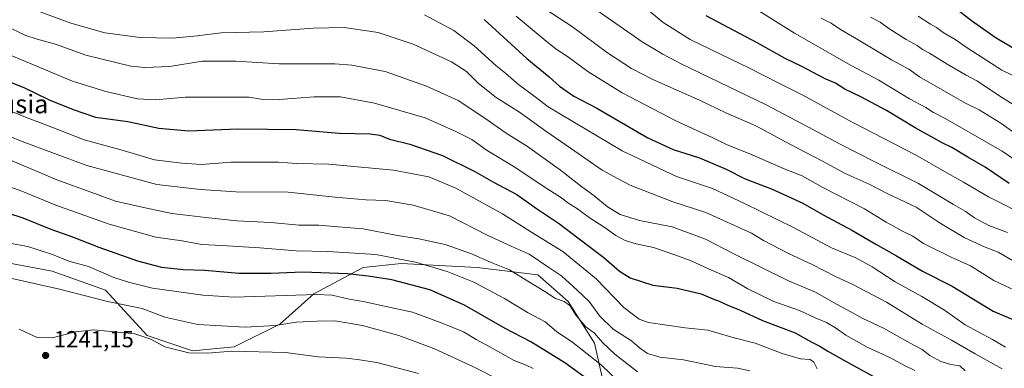
# Model space of a CAD drawing. Units: metres. Extents: x 648035 to 651489, y 4746219 to 4748606.
# Drawn here: x 649768 to 650192, y 4747630 to 4747780 of the extents above; entities that cross this region are included whole.
import ezdxf
from ezdxf.enums import TextEntityAlignment as Align

# ---------------------------------------------------------------- set-up
doc = ezdxf.new("R2010")
doc.units = ezdxf.units.M
doc.header["$MEASUREMENT"] = 0
for name, color, linetype, lineweight in [('Arbolado forestal CxS', 92, 'Continuous', 0), ('Curva de nivel maestra', 30, 'Continuous', 30), ('Curva de nivel normal', 30, 'Continuous', 0), ('Matorral CxS', 135, 'Continuous', 0), ('Punto de cota en terreno', 7, 'Continuous', 0), ('Rótulo de punto de cota en terreno', 7, 'Continuous', 0), ('Texto cartográfico', 7, 'Continuous', 0)]:
    doc.layers.add(name, color=color, linetype=linetype, lineweight=lineweight)
doc.styles.add('Style-Arial', font='txt')

# ---------------------------------------------------------------- blocks, each defined once
blk = doc.blocks.new('5PATER')
at = {"layer": 'Punto de cota en terreno', "linetype": 'Continuous', "lineweight": 0}
h = blk.add_hatch(color=51, dxfattribs=at)
edge = h.paths.add_edge_path()
edge.add_ellipse((0, 0), major_axis=(-0.11, -0.111), ratio=0.999422, start_angle=0, end_angle=360)

msp = doc.modelspace()

# ---------------------------------------------------------------- linework, layer by layer
at = {"layer": 'Arbolado forestal CxS', "color": 92, "linetype": 'Continuous', "lineweight": 0}
msp.add_polyline3d([(650018.6747, 4747626.1581, 1221.3118), (650015.4085, 4747640.8571, 1215.5499), (650003.9763, 4747658.8227, 1212.7331), (649990.9107, 4747670.2553, 1211.7779), (649964.7791, 4747673.5221, 1216.0631), (649932.1147, 4747675.1557, 1220.3315), (649915.7823, 4747673.5227, 1222.3662), (649894.5501, 4747662.0905, 1229.11), (649879.8507, 4747649.0249, 1233.8811), (649860.2519, 4747639.2257, 1237.9554), (649842.2863, 4747637.5929, 1238.3799), (649822.6877, 4747644.1259, 1238.8579), (649804.7225, 4747663.7249, 1231.744), (649781.8577, 4747671.8911, 1231.6478), (649755.7261, 4747676.7913, 1232.5447)], dxfattribs=at)
msp.add_polyline3d([(650018.6747, 4747626.1581, 1221.3118), (650015.4085, 4747640.8571, 1215.5499), (650003.9763, 4747658.8227, 1212.7331), (649990.9107, 4747670.2553, 1211.7779), (649964.7791, 4747673.5221, 1216.0631), (649932.1147, 4747675.1557, 1220.3315), (649915.7823, 4747673.5227, 1222.3662), (649894.5501, 4747662.0905, 1229.11), (649879.8507, 4747649.0249, 1233.8811), (649860.2519, 4747639.2257, 1237.9554), (649842.2863, 4747637.5929, 1238.3799), (649822.6877, 4747644.1259, 1238.8579), (649804.7225, 4747663.7249, 1231.744), (649781.8577, 4747671.8911, 1231.6478), (649755.7261, 4747676.7913, 1232.5447)], dxfattribs=at)
at = {"layer": 'Curva de nivel maestra', "color": 30, "linetype": 'Continuous', "lineweight": 30, "flags": 128}
for points, elevation in [([(650170.62, 4747785.3601), (650177.62, 4747779.9001), (650188.24, 4747772.4701), (650197, 4747767.3201)], 1125), ([(650193.82, 4747709.6601), (650183.55, 4747716.6501), (650176.07, 4747721.0301), (650169.26, 4747725.1701), (650165.02, 4747727.2301), (650161.5, 4747729.2601), (650153.44, 4747733.6001), (650141.02, 4747741.0601), (650130.02, 4747747.0601), (650123.09, 4747750.3701), (650119.09, 4747752.8201), (650114.68, 4747754.8101), (650104.33, 4747760.1701), (650097.38, 4747763.4601), (650085.44, 4747770.2901), (650063.38, 4747781.8501)], 1150), ([(649967.84, 4747780.2601), (649986.16, 4747763.5801), (649995.82, 4747755.5701), (650000.2, 4747751.5601), (650006.38, 4747747.2201), (650016.38, 4747742.0701), (650038.32, 4747729.4001), (650049.21, 4747724.3001), (650060.58, 4747720.6701), (650072.1, 4747715.8601), (650080.26, 4747711.6801), (650091.81, 4747707.1601), (650105, 4747701.1401), (650113.8, 4747696.1501), (650126.16, 4747689.5801), (650136.47, 4747683.5601), (650145.39, 4747678.5101), (650156.6, 4747671.8201), (650169.29, 4747665.4101), (650186.96, 4747654.7101), (650209.42, 4747645.1801)], 1175), ([(649759.93, 4747754.9101), (649769.68, 4747750.9901), (649780.58, 4747745.6601), (649790.84, 4747741.5901), (649800.55, 4747738.2901), (649814.41, 4747736.4201), (649827.76, 4747733.4601), (649840.53, 4747732.3601), (649861.72, 4747733.2001), (649874.54, 4747733.0601), (649886.87, 4747732.9401), (649905.38, 4747731.4201), (649918.72, 4747731.1001), (649922.92, 4747730.5501), (649927.07, 4747728.8201), (649935.76, 4747726.6201), (649949.9, 4747721.6801), (649963.85, 4747714.8601), (649971.81, 4747710.2401), (649981.83, 4747704.9601), (649990.41, 4747698.8401), (650000.32, 4747692.2401), (650008.18, 4747686.2701), (650019.41, 4747677.8301), (650026.11, 4747671.8701), (650030.66, 4747669.0801), (650040.44, 4747665.8601), (650050.97, 4747664.5501), (650061.29, 4747662.0801), (650066.32, 4747659.9201), (650069.08, 4747658.9301), (650072.78, 4747657.2001), (650078.03, 4747655.1201), (650087.69, 4747650.5801), (650101.71, 4747645.3101), (650108.67, 4747641.4801), (650112.42, 4747639.5601), (650115.85, 4747637.3801), (650122.74, 4747633.4901), (650135.45, 4747626.5301)], 1200), ([(650012.51, 4747625.2801), (650002.62, 4747632.4301), (649994.62, 4747637.2601), (649987.95, 4747641.4201), (649976.86, 4747647.1801), (649959.39, 4747657.2701), (649944.43, 4747663.8501), (649928.13, 4747668.2201), (649917.94, 4747669.6901), (649908.94, 4747670.6901), (649889.76, 4747671.5101), (649875.95, 4747670.9501), (649862.16, 4747670.9101), (649847.59, 4747672.1401), (649838.22, 4747672.4601), (649829.11, 4747673.4001), (649818.74, 4747676.1601), (649802.04, 4747682.1201), (649790.76, 4747686.5201), (649781.4, 4747689.8201), (649769.37, 4747694.7901), (649762.74, 4747696.8301)], 1225)]:
    msp.add_lwpolyline(points, dxfattribs=dict(at, elevation=elevation))
at = {"layer": 'Curva de nivel normal', "color": 30, "linetype": 'Continuous', "lineweight": 0, "flags": 128}
for points, elevation in [([(650203.51, 4747694.62), (650185.02, 4747703.98), (650174.22, 4747710.28), (650166.02, 4747714.78), (650153.58, 4747722), (650126.28, 4747736.04), (650104.97, 4747747.66), (650094.64, 4747752.86), (650082.09, 4747759.37), (650056.54, 4747771.69), (650044.92, 4747779), (650032.11, 4747789.86)], 1155), ([(649764.62, 4747788.11), (649789.89, 4747778.69), (649804.48, 4747774.58), (649819.73, 4747772.51), (649833.81, 4747772.34), (649844.29, 4747773.32), (649854.53, 4747774.51), (649872.92, 4747774.97), (649894.15, 4747776.6), (649907.61, 4747776.83), (649922.19, 4747774.65), (649937.25, 4747769.66), (649953.76, 4747762.15), (649960.22, 4747757.97), (649965.22, 4747752.89), (649972.97, 4747746.74), (649983.05, 4747740.39), (649994.44, 4747732.19), (650005.07, 4747724.93), (650018.6, 4747715.45), (650025.5, 4747711.65), (650030.74, 4747708.99), (650049.11, 4747701.73), (650063.33, 4747697.23), (650082.95, 4747688.29), (650088.09, 4747685.15), (650098.85, 4747679.51), (650109.02, 4747674.77), (650119.06, 4747669.65), (650126.54, 4747666.21), (650141.1, 4747658.52), (650156.38, 4747649.02), (650169.08, 4747642.16), (650179.19, 4747636.23), (650190.88, 4747629.8)], 1185), ([(650196.28, 4747675.94), (650189.09, 4747680.1), (650183.57, 4747682.25), (650174.5, 4747686.38), (650164.16, 4747692.53), (650153.84, 4747699.45), (650141.95, 4747705.12), (650133.62, 4747709.43), (650123.29, 4747713.99), (650113.49, 4747719.29), (650099.75, 4747726.48), (650084.82, 4747734.44), (650071.84, 4747740.06), (650060.51, 4747745.61), (650040.43, 4747754.45), (650031.24, 4747759.14), (650020.95, 4747765.94), (650005.82, 4747777.21), (649993.98, 4747784.98)], 1165), ([(650193.1, 4747688.52), (650185.1, 4747691.53), (650178.94, 4747694.94), (650174.91, 4747697.78), (650169.97, 4747700.58), (650154.78, 4747709.61), (650135.72, 4747719.1), (650121.17, 4747726.62), (650109.7, 4747732.82), (650089.19, 4747743.61), (650052.68, 4747761.25), (650044.83, 4747765.38), (650035.8, 4747770.74), (650011.69, 4747787.5)], 1160), ([(649942.19, 4747782.34), (649954.72, 4747775.57), (649963.52, 4747769), (649972.83, 4747760.55), (649977.15, 4747757.12), (649982.55, 4747752.37), (649989.84, 4747746.99), (649995.4, 4747742.76), (650005.94, 4747736.36), (650027.27, 4747723.72), (650050.66, 4747712.7), (650066.12, 4747707.48), (650079.97, 4747701.08), (650101.08, 4747690.72), (650117.44, 4747681.99), (650127.81, 4747677.58), (650134.91, 4747673.74), (650144.86, 4747667.28), (650156.29, 4747661.04), (650166.11, 4747655.04), (650174.91, 4747648.82), (650186.76, 4747642.45), (650192.34, 4747639.21)], 1180), ([(650198.95, 4747662.43), (650187.29, 4747667.93), (650177.28, 4747674.24), (650168.91, 4747677.96), (650156.96, 4747683.76), (650152.34, 4747686.95), (650147.96, 4747689.09), (650140.93, 4747693.07), (650131.63, 4747698.81), (650113.72, 4747707.91), (650104.82, 4747712.91), (650097, 4747716), (650083.28, 4747722.02), (650072.22, 4747726.42), (650066.06, 4747729.44), (650050.71, 4747736.59), (650027.18, 4747748.74), (650012.4, 4747757.94), (650003.68, 4747764.44), (649998.8, 4747767.55), (649993.65, 4747771.74), (649981.67, 4747781.76)], 1170), ([(650084.95, 4747784.76), (650101.48, 4747774.46), (650125.8, 4747760.48), (650137.76, 4747754.2), (650151.02, 4747746.12), (650157.95, 4747742.35), (650161.29, 4747740.28), (650166.62, 4747737.59), (650190.93, 4747723.63), (650203.67, 4747714.79)], 1145), ([(650112.95, 4747780.92), (650117.18, 4747778.74), (650121.28, 4747776.04), (650128.13, 4747772.03), (650143.22, 4747762.88), (650150.63, 4747758.97), (650155.32, 4747755.61), (650174.82, 4747744.38), (650180.92, 4747741.35), (650190.28, 4747735.62), (650201.46, 4747727.55)], 1140), ([(650208.03, 4747735.81), (650190.61, 4747746.87), (650180.03, 4747753.83), (650175.33, 4747756.36), (650167.12, 4747761.07), (650159.65, 4747765.85), (650156.57, 4747767.35), (650154.26, 4747769.15), (650149.56, 4747771.76), (650142.04, 4747776.48), (650138.31, 4747779.15), (650134.14, 4747781.26)], 1135), ([(650154.66, 4747781.72), (650160.02, 4747778.24), (650162.64, 4747776.82), (650165.4, 4747774.73), (650170.63, 4747771.76), (650175.82, 4747768.17), (650190.73, 4747758.48), (650197.27, 4747755.36)], 1130), ([(649761.84, 4747777.6), (649770.01, 4747773.56), (649775.3, 4747771.79), (649783.29, 4747769.76), (649796.34, 4747765), (649815.75, 4747760.25), (649821.76, 4747759.65), (649832.32, 4747760.06), (649846.57, 4747762.4), (649860.94, 4747762.36), (649879.58, 4747761.17), (649903.51, 4747761.26), (649910.92, 4747760.71), (649925.18, 4747757.93), (649942.99, 4747751.62), (649956.62, 4747745.45), (649968.07, 4747737.85), (649977.26, 4747731.35), (649986.55, 4747725.63), (650000.64, 4747715.44), (650009.88, 4747708.19), (650015.11, 4747704.48), (650020.97, 4747699.61), (650026.4, 4747696.37), (650034.67, 4747693.76), (650048.84, 4747690.93), (650063.2, 4747685.62), (650075.27, 4747679.36), (650099.14, 4747667.62), (650110.53, 4747662.86), (650119.32, 4747657.8), (650124.18, 4747655.26), (650130.81, 4747651.44), (650139.72, 4747647.31), (650151.29, 4747640.8), (650156.47, 4747638.11), (650159.7, 4747635.6), (650164.39, 4747632.93), (650168.72, 4747631.7), (650172.69, 4747631.12), (650174.87, 4747628.88)], 1190), ([(649762.49, 4747765.48), (649776.47, 4747759.66), (649790.57, 4747753.7), (649804.97, 4747749.32), (649818.62, 4747746.19), (649826.29, 4747745.7), (649839.23, 4747746.84), (649855.97, 4747746.93), (649866.69, 4747746.83), (649871.63, 4747746.05), (649879.5, 4747745.83), (649894.68, 4747746.96), (649905.95, 4747746.96), (649920.62, 4747744.34), (649942.36, 4747737.98), (649955.93, 4747731.86), (649962.58, 4747728.59), (649969.09, 4747723.84), (649981, 4747716.68), (649993.71, 4747708.16), (650000.71, 4747703.72), (650004.3, 4747701.05), (650007.59, 4747699), (650013.08, 4747695.01), (650019.94, 4747690.57), (650024.53, 4747687.23), (650028.6, 4747685.04), (650033.23, 4747683.7), (650040.73, 4747682.15), (650049.9, 4747678.89), (650056.95, 4747676.35), (650064.71, 4747672.74), (650072.99, 4747669.21), (650081.38, 4747664.26), (650092.62, 4747658.78), (650103.62, 4747654.99), (650110.42, 4747651.8), (650115.24, 4747649.73), (650119.07, 4747647.49), (650123.52, 4747644.27), (650132.75, 4747639.17), (650142.76, 4747634.52), (650148.6, 4747631.36), (650153.28, 4747629.05)], 1195), ([(649764.72, 4747740.6), (649771.04, 4747737.97), (649779.06, 4747735), (649795.62, 4747728.47), (649810.95, 4747724.24), (649825.95, 4747719.91), (649837.68, 4747718.46), (649846.19, 4747717.91), (649858.96, 4747718.92), (649879.28, 4747718.88), (649886.96, 4747718.34), (649900.99, 4747717.95), (649928.75, 4747715.36), (649943.99, 4747712.54), (649955.65, 4747707.62), (649975.79, 4747696.61), (649987.98, 4747688.9), (650001.68, 4747680.41), (650016.1, 4747668.65), (650027.95, 4747656.23), (650034.52, 4747651.27), (650038.62, 4747649.75), (650054.32, 4747647.46), (650064.11, 4747646.46), (650075.44, 4747643.22), (650084.54, 4747640.88), (650096.2, 4747636.41), (650104.07, 4747634.14), (650108.15, 4747633.9), (650109.84, 4747632.65), (650111.17, 4747629.8)], 1205), ([(649757.63, 4747732.41), (649768.87, 4747727.7), (649796.76, 4747717.43), (649826.85, 4747709.26), (649845.76, 4747707.03), (649860.88, 4747706.08), (649883.39, 4747705.92), (649903.63, 4747703.72), (649916.9, 4747702.59), (649925.51, 4747702.28), (649937.29, 4747700.36), (649952.95, 4747695.74), (649969.16, 4747687.41), (649979.43, 4747682.6), (649987.16, 4747679.28), (649995.62, 4747673.5), (650001.26, 4747669.8), (650007.93, 4747663.74), (650013.06, 4747658.83), (650017.7, 4747652.47), (650023.39, 4747646.92), (650031.25, 4747641.84), (650034.74, 4747638.87), (650038.11, 4747636.47), (650043.5, 4747634.88), (650053.62, 4747633.68), (650067.5, 4747630.83), (650076.84, 4747630.1), (650082.26, 4747628.94)], 1210), ([(650033.79, 4747628.55), (650024.06, 4747636.16), (650018.78, 4747641.2), (650015.32, 4747645.23), (650011.54, 4747647.84), (650007.42, 4747652.79), (650004.68, 4747657.04), (650002.22, 4747658.84), (649998.6, 4747660.13), (649993.95, 4747663.2), (649986.62, 4747667.52), (649978.68, 4747672.51), (649970.91, 4747675.67), (649962.31, 4747679.39), (649951.07, 4747683.34), (649939.72, 4747685.79), (649930.58, 4747687.24), (649915.78, 4747690.11), (649904.91, 4747691.06), (649896.67, 4747691.67), (649888.17, 4747691.76), (649876.01, 4747692.89), (649861.29, 4747693.52), (649847.95, 4747695.01), (649833.29, 4747696.79), (649820.62, 4747699.52), (649809.08, 4747702.06), (649798.86, 4747705.72), (649783.83, 4747711.25), (649758.04, 4747722.12)], 1215), ([(650029.82, 4747620.36), (650018.36, 4747631.44), (650005.95, 4747641.09), (649998.95, 4747645.95), (649994.03, 4747650.01), (649986.73, 4747654.01), (649976.59, 4747660.16), (649963.43, 4747667.19), (649951.95, 4747671.71), (649938.29, 4747675.76), (649921.21, 4747679.08), (649900.54, 4747680.37), (649886.9, 4747680.66), (649871.23, 4747681.98), (649854.9, 4747682.96), (649846.32, 4747683.33), (649837.85, 4747684.92), (649826.43, 4747686.6), (649806.33, 4747692.2), (649783.45, 4747700.27), (649768.76, 4747706.39), (649758.3, 4747710.04)], 1220), ([(649988.99, 4747629.99), (649985.64, 4747631.56), (649980.68, 4747633.42), (649969.98, 4747639.4), (649964.36, 4747642.48), (649958.88, 4747645.81), (649949.7, 4747649.43), (649936.94, 4747654.22), (649924.98, 4747656.84), (649915.71, 4747658.76), (649909.64, 4747659.81), (649902.42, 4747661.5), (649895.58, 4747661.85), (649860.13, 4747660.64), (649846.63, 4747661.5), (649824.98, 4747664.59), (649814.72, 4747667.19), (649808.38, 4747669.14), (649797.4, 4747673.97), (649788.94, 4747676.25), (649781.95, 4747679.1), (649771.31, 4747682.56), (649757.05, 4747685.08)], 1230), ([(649761.28, 4747669.48), (649784.92, 4747664.17), (649805.71, 4747658.78), (649820.54, 4747655.79), (649830.37, 4747652.02), (649844.49, 4747648.84), (649864.88, 4747647.74)], 1235), ([(649864.88, 4747647.74), (649878.02, 4747648.48), (649886.95, 4747649.92), (649895.95, 4747650.32), (649903.6, 4747650.54), (649915.39, 4747648.48), (649931.04, 4747644.12), (649946.13, 4747638.55), (649963.57, 4747630.59), (649973.76, 4747625.37)], 1235), ([(649939.62, 4747627.83), (649921.55, 4747632.58), (649913.22, 4747633.9), (649908.35, 4747634.44), (649896.29, 4747634.91), (649882.25, 4747636.84), (649859.18, 4747637.4), (649848.72, 4747636.6), (649840.67, 4747636.76), (649830.32, 4747639.34), (649824.37, 4747642.54), (649817.47, 4747644.96), (649799.79, 4747646.56), (649791.91, 4747645.75), (649781.88, 4747643.21), (649775.4, 4747643.34), (649767.68, 4747646.97)], 1240)]:
    msp.add_lwpolyline(points, dxfattribs=dict(at, elevation=elevation))
at = {"layer": 'Matorral CxS', "color": 135, "linetype": 'Continuous', "lineweight": 0}
for points in [[(649755.7261, 4747676.7913, 1232.5447), (649781.8577, 4747671.8911, 1231.6478), (649804.7225, 4747663.7249, 1231.744), (649822.6877, 4747644.1259, 1238.8579), (649842.2863, 4747637.5929, 1238.3799), (649860.2519, 4747639.2257, 1237.9554), (649879.8507, 4747649.0249, 1233.8811), (649894.5501, 4747662.0905, 1229.11), (649915.7823, 4747673.5227, 1222.3662), (649932.1147, 4747675.1557, 1220.3315), (649964.7791, 4747673.5221, 1216.0631), (649990.9107, 4747670.2553, 1211.7779), (650003.9763, 4747658.8227, 1212.7331), (650015.4085, 4747640.8571, 1215.5499), (650018.6747, 4747626.1581, 1221.3118)], [(650018.6747, 4747626.1581, 1221.3118), (650015.4085, 4747640.8571, 1215.5499), (650003.9763, 4747658.8227, 1212.7331), (649990.9107, 4747670.2553, 1211.7779), (649964.7791, 4747673.5221, 1216.0631), (649932.1147, 4747675.1557, 1220.3315), (649915.7823, 4747673.5227, 1222.3662), (649894.5501, 4747662.0905, 1229.11), (649879.8507, 4747649.0249, 1233.8811), (649860.2519, 4747639.2257, 1237.9554), (649842.2863, 4747637.5929, 1238.3799), (649822.6877, 4747644.1259, 1238.8579), (649804.7225, 4747663.7249, 1231.744), (649781.8577, 4747671.8911, 1231.6478), (649755.7261, 4747676.7913, 1232.5447)]]:
    msp.add_polyline3d(points, dxfattribs=at)

# ---------------------------------------------------------------- block references
at = {"layer": 'Punto de cota en terreno', "color": 7, "linetype": 'Continuous', "lineweight": 0, "xscale": 10, "yscale": 10, "zscale": 10}
msp.add_blockref('5PATER', (649779.01, 4747635.58, 1241.15), dxfattribs=at)

# ---------------------------------------------------------------- texts
at = {"layer": 'Rótulo de punto de cota en terreno', "color": 7, "linetype": 'Continuous', "lineweight": 0, "style": 'Style-Arial'}
msp.add_text('1241,15', height=7, dxfattribs=at).set_placement((649782.5378, 4747639.1078))
at = {"layer": 'Texto cartográfico', "color": 7, "linetype": 'Continuous', "lineweight": 0, "style": 'Style-Arial'}
msp.add_text('Menditxusia', height=8, dxfattribs=at).set_placement((649749.3399, 4747743.9101), align=Align.MIDDLE_CENTER)

doc.saveas('drawing.dxf')
